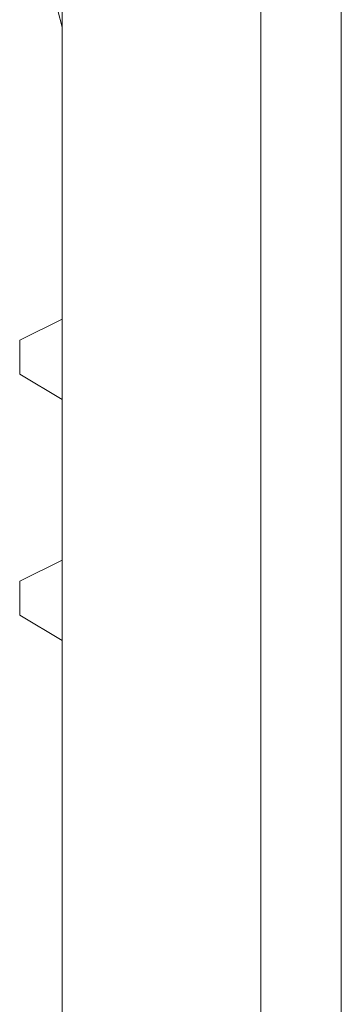
# Model space of a CAD drawing. Units: inches. Extents: x 46 to 163, y -241 to -51.
# Drawn here: x 56 to 58, y -74 to -69 of the extents above; entities that cross this region are included whole.
import ezdxf

# ---------------------------------------------------------------- set-up
doc = ezdxf.new("R2010")
doc.units = ezdxf.units.IN
doc.header["$MEASUREMENT"] = 0
doc.layers.add('Ebene 1', color=7, linetype='Continuous')

# ---------------------------------------------------------------- blocks, each defined once
blk = doc.blocks.new('block 4')
at = {"layer": 'Ebene 1', "color": 7, "lineweight": 18, "true_color": 0xffffff}
for points in [[(56.4112, -186.7531), (56.4112, -51.4234)], [(57.3672, -51.4236), (57.3672, -186.7531)], [(57.7539, -51.4236), (57.7539, -186.7531)], [(56.4112, -69.3849), (56.4112, -69.3238), (56.4112, -69.2628), (56.3907, -69.1813)], [(56.4112, -70.6661), (56.2078, -70.7681)], [(56.2078, -70.7681), (56.2078, -70.9307)], [(56.4112, -71.0529), (56.2078, -70.9307)], [(56.4112, -71.8258), (56.2078, -71.9274)], [(56.2078, -71.9274), (56.2078, -72.09)], [(56.4112, -72.2125), (56.2078, -72.09)]]:
    blk.add_lwpolyline(points, dxfattribs=at)

msp = doc.modelspace()

# ---------------------------------------------------------------- block references
at = {"layer": 'Ebene 1'}
msp.add_blockref('block 4', (0, 0), dxfattribs=at)

doc.saveas('drawing.dxf')
